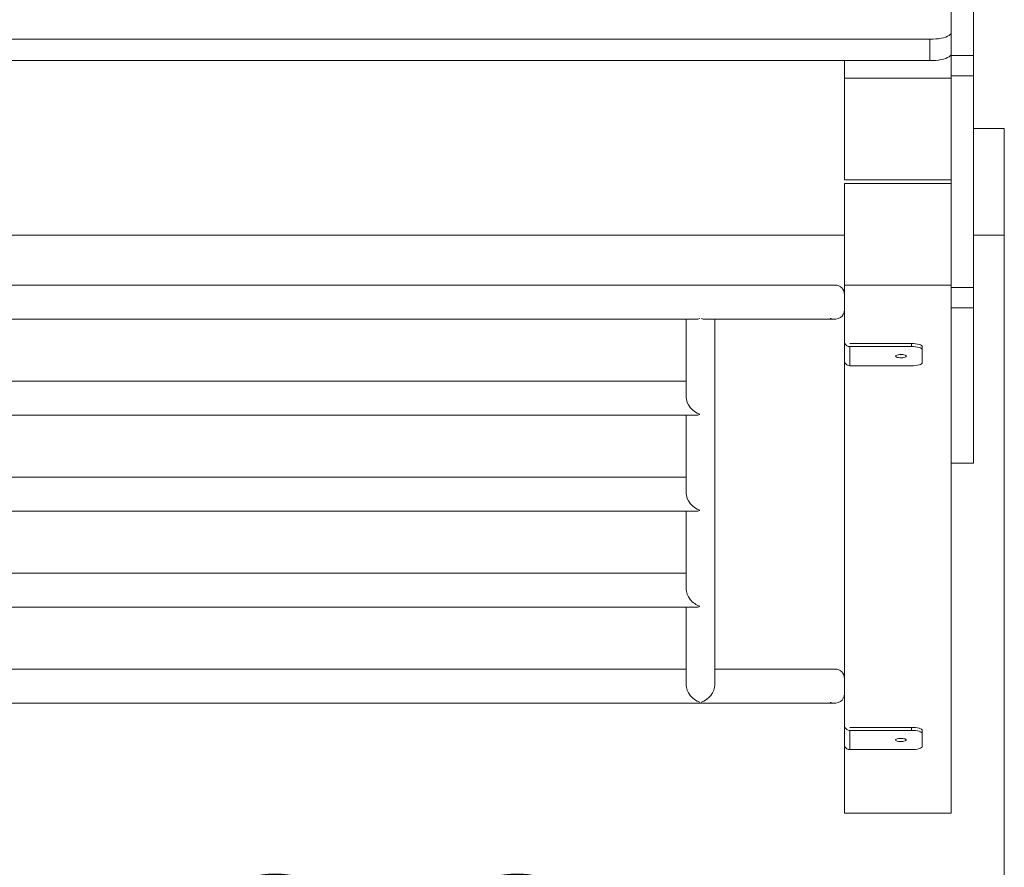
# Model space of a CAD drawing. Units: millimetres. Extents: x -3602 to 5132, y -1053 to 4033.
# Drawn here: x 1629 to 2553, y 1297 to 2093 of the extents above; entities that cross this region are included whole.
import ezdxf

# ---------------------------------------------------------------- set-up
doc = ezdxf.new("R2010")
doc.units = ezdxf.units.MM
doc.layers.add('DiKom', color=7, linetype='Continuous')
doc.styles.add('style1', font='arial.ttf', dxfattribs={"width": 0.8})
doc.dimstyles.new('1-50', dxfattribs={"dimtxt": 300, "dimasz": 200, "dimexe": 100, "dimexo": 0, "dimgap": 200, "dimtad": 1, "dimtxsty": 'style1', "dimcen": 200, "dimclrd": 7, "dimclre": 7, "dimclrt": 7, "dimadec": 1, "dimazin": 2, "dimtfac": 1, "dimtmove": 0, "dimatfit": 2, "dimfxl": 0, "dimlwd": 25, "dimlwe": 18, "dimarcsym": 0})

# ---------------------------------------------------------------- blocks, each defined once
blk = doc.blocks.new('*D0')
at = {"layer": 'DiKom', "color": 7, "lineweight": 18, "transparency": 16777216}
for p, q in [((852.8, 1890.43), (852.8, 643.69)), ((2552.8, 1890.43), (2552.8, 643.69))]:
    blk.add_line(p, q, dxfattribs=at)
at = {"layer": 'DiKom', "color": 7, "lineweight": 25, "transparency": 16777216}
blk.add_line((1052.8, 743.69), (2352.8, 743.69), dxfattribs=at)
at = {"layer": 'DiKom', "color": 7, "transparency": 16777216}
for points in [[(1052.8, 777.03), (1052.8, 710.36), (852.8, 743.69)], [(2352.8, 777.03), (2352.8, 710.36), (2552.8, 743.69)]]:
    blk.add_solid(points, dxfattribs=at)
at = {"layer": 'DiKom', "color": 7, "transparency": 16777216, "insert": (1754.8, 1096.87), "char_height": 300, "attachment_point": 5, "style": 'style1'}
blk.add_mtext('1700', dxfattribs=at)

msp = doc.modelspace()

# ---------------------------------------------------------------- linework, layer by layer
at = {"layer": 'DiKom', "color": 7, "linetype": 'Continuous', "lineweight": 15}
for p, q in [((2502.805, 2080.179), (2502.805, 2518.648)), ((2523.805, 2058.872), (2523.805, 2203.706)), ((2502.805, 2080.179), (2502.805, 2060.148)), ((922.805, 2074.173), (2482.805, 2074.173)), ((2482.805, 2074.173), (2482.805, 2054.142)), ((2502.805, 2037.506), (2502.805, 2060.148)), ((2502.805, 2058.872), (2502.805, 2060.148)), ((922.805, 2054.142), (2482.805, 2054.142)), ((2402.805, 2037.506), (2402.805, 2054.142)), ((2502.805, 2058.872), (2523.805, 2058.872)), ((2523.805, 2039.795), (2523.805, 2058.872)), ((2502.805, 2037.506), (2402.805, 2037.506)), ((2402.805, 2037.506), (2402.805, 1942.123)), ((2502.805, 2039.795), (2523.805, 2039.795)), ((2502.805, 1942.123), (2502.805, 2037.506)), ((2523.805, 1841.071), (2523.805, 2039.795)), ((2523.805, 1990.433), (2552.805, 1990.433)), ((2552.805, 1890.433), (2552.805, 1990.433)), ((2402.805, 1942.123), (2502.805, 1942.123)), ((2502.805, 1938.744), (2502.805, 1942.123)), ((2502.805, 1938.744), (2402.805, 1938.744)), ((2402.805, 1938.744), (2402.805, 1843.36)), ((2502.805, 1843.36), (2502.805, 1938.744)), ((1002.805, 1890.433), (2402.805, 1890.433)), ((2523.805, 1890.433), (2552.805, 1890.433)), ((2393.709, 1843.432), (1011.901, 1843.432)), ((2402.805, 1843.36), (2502.805, 1843.36)), ((2402.805, 1843.36), (2402.805, 1347.83)), ((2502.805, 1843.36), (2502.805, 1347.83)), ((2502.805, 1841.071), (2523.805, 1841.071)), ((2523.805, 1821.995), (2523.805, 1841.071)), ((2502.805, 1821.995), (2523.805, 1821.995)), ((2502.805, 1677.161), (2502.805, 1821.995)), ((2523.805, 1677.161), (2523.805, 1821.995)), ((1142.209, 1811.409), (2263.4, 1811.409)), ((2254.305, 1738.517), (2254.305, 1811.409)), ((2272.209, 1811.409), (2393.709, 1811.409)), ((2281.305, 1811.409), (2281.305, 1468.228)), ((2389.805, 1812.009), (2389.805, 1812.309)), ((2465.805, 1788.588), (2407.805, 1788.588)), ((2407.805, 1785.727), (2407.805, 1767.707)), ((2407.805, 1785.727), (2465.805, 1785.727)), ((2465.805, 1785.727), (2465.805, 1788.588)), ((2475.805, 1785.585), (2475.805, 1782.723)), ((2475.805, 1782.723), (2475.805, 1770.711)), ((2407.805, 1767.707), (2465.805, 1767.707)), ((2254.305, 1753.336), (1151.305, 1753.336)), ((1142.209, 1721.313), (2263.4, 1721.313)), ((2254.305, 1648.421), (2254.305, 1721.313)), ((2502.805, 1676.238), (2523.805, 1676.238)), ((2523.805, 1676.238), (2523.805, 1677.161)), ((2254.305, 1663.24), (1151.305, 1663.24)), ((1142.209, 1631.216), (2263.4, 1631.216)), ((2254.305, 1558.324), (2254.305, 1631.216)), ((2254.305, 1573.143), (1151.305, 1573.143)), ((1142.209, 1541.12), (2263.4, 1541.12)), ((2254.305, 1468.228), (2254.305, 1541.12)), ((2254.305, 1483.047), (1151.305, 1483.047)), ((2393.709, 1483.047), (2281.305, 1483.047)), ((1011.901, 1451.023), (2393.709, 1451.023)), ((2389.805, 1451.623), (2389.805, 1451.924)), ((2465.805, 1428.353), (2407.805, 1428.353)), ((2407.805, 1425.491), (2407.805, 1407.472)), ((2407.805, 1425.491), (2465.805, 1425.491)), ((2465.805, 1425.491), (2465.805, 1428.353)), ((2475.805, 1425.35), (2475.805, 1422.488)), ((2475.805, 1422.488), (2475.805, 1410.475)), ((2407.805, 1407.472), (2465.805, 1407.472)), ((2402.805, 1347.83), (2502.805, 1347.83))]:
    msp.add_line(p, q, dxfattribs=at)
at = {"layer": 'DiKom', "color": 7, "linetype": 'Continuous', "lineweight": 15, "flags": 128}
for points in [[(2482.805, 2074.173), (2485.651, 2074.234), (2488.439, 2074.416), (2491.113, 2074.715), (2493.618, 2075.126), (2495.902, 2075.64), (2497.92, 2076.246), (2499.63, 2076.932), (2500.997, 2077.684), (2501.995, 2078.487), (2502.601, 2079.324), (2502.805, 2080.179)], [(2482.805, 2054.142), (2485.651, 2054.203), (2488.439, 2054.385), (2491.113, 2054.685), (2493.618, 2055.095), (2495.902, 2055.609), (2497.92, 2056.215), (2499.63, 2056.901), (2500.997, 2057.653), (2501.995, 2058.456), (2502.601, 2059.294), (2502.805, 2060.148)], [(2465.805, 1788.588), (2467.756, 1788.53), (2469.632, 1788.36), (2471.36, 1788.082), (2472.876, 1787.709), (2474.119, 1787.253), (2475.044, 1786.734), (2475.613, 1786.171), (2475.805, 1785.585)], [(2475.805, 1782.723), (2475.613, 1783.309), (2475.044, 1783.873), (2474.119, 1784.392), (2472.876, 1784.847), (2471.36, 1785.22), (2469.632, 1785.498), (2467.756, 1785.669), (2465.805, 1785.727)], [(2450.805, 1776.717), (2450.99, 1777.122), (2451.533, 1777.497), (2452.392, 1777.814), (2453.504, 1778.05), (2454.788, 1778.187), (2456.146, 1778.215), (2457.479, 1778.132), (2458.688, 1777.944), (2459.683, 1777.665), (2460.391, 1777.315), (2460.758, 1776.921), (2460.758, 1776.513), (2460.391, 1776.119), (2459.683, 1775.769), (2458.688, 1775.49), (2457.479, 1775.302), (2456.146, 1775.219), (2454.788, 1775.247), (2453.504, 1775.384), (2452.392, 1775.62), (2451.533, 1775.937), (2450.99, 1776.312), (2450.805, 1776.717)], [(2465.805, 1767.707), (2467.756, 1767.765), (2469.632, 1767.936), (2471.36, 1768.213), (2472.876, 1768.587), (2474.119, 1769.042), (2475.044, 1769.561), (2475.613, 1770.125), (2475.805, 1770.711)], [(2465.805, 1428.353), (2467.756, 1428.295), (2469.632, 1428.124), (2471.36, 1427.847), (2472.876, 1427.473), (2474.119, 1427.018), (2475.044, 1426.499), (2475.613, 1425.935), (2475.805, 1425.35)], [(2475.805, 1422.488), (2475.613, 1423.074), (2475.044, 1423.637), (2474.119, 1424.157), (2472.876, 1424.612), (2471.36, 1424.985), (2469.632, 1425.263), (2467.756, 1425.434), (2465.805, 1425.491)], [(2450.805, 1416.482), (2450.99, 1416.887), (2451.533, 1417.262), (2452.392, 1417.579), (2453.504, 1417.815), (2454.788, 1417.952), (2456.146, 1417.98), (2457.479, 1417.897), (2458.688, 1417.708), (2459.683, 1417.429), (2460.391, 1417.08), (2460.758, 1416.686), (2460.758, 1416.277), (2460.391, 1415.883), (2459.683, 1415.534), (2458.688, 1415.255), (2457.479, 1415.067), (2456.146, 1414.984), (2454.788, 1415.011), (2453.504, 1415.148), (2452.392, 1415.384), (2451.533, 1415.701), (2450.99, 1416.076), (2450.805, 1416.482)], [(2465.805, 1407.472), (2467.756, 1407.53), (2469.632, 1407.701), (2471.36, 1407.978), (2472.876, 1408.352), (2474.119, 1408.807), (2475.044, 1409.326), (2475.613, 1409.889), (2475.805, 1410.475)]]:
    msp.add_lwpolyline(points, dxfattribs=at)
at = {"layer": 'DiKom', "color": 7, "linetype": 'Continuous', "lineweight": 15}
for centre, radius, start, end in [((2407.747, 1790.735), 5.009, 205.380306, 270.655697), ((2455.805, 1794.279), 16.203, 264.625279, 275.374721), ((2407.747, 1772.716), 5.009, 205.380306, 270.655697), ((2407.748, 1430.5), 5.009, 205.382007, 270.654264), ((2455.805, 1434.041), 16.2, 264.624272, 275.375728), ((2407.747, 1412.48), 5.009, 205.37976, 270.65651)]:
    msp.add_arc(centre, radius, start, end, dxfattribs=at)
for centre, major_axis, start_param, end_param in [((2389.805, 1830.432), (10.482, 10.482), 5.6503019, 6.9160687), ((2389.805, 1824.409), (10.482, -10.482), 5.3452724, 6.9160687), ((2267.305, 1824.409), (10.482, 10.482), 3.7744761, 4.0795056), ((2268.305, 1824.409), (10.482, -10.482), 5.3452724, 5.6503019), ((2267.305, 1734.613), (10.482, -10.482), 3.7744761, 5.3452724), ((2267.305, 1734.313), (10.482, 10.482), 3.7744761, 4.0795056), ((2267.305, 1644.516), (10.482, -10.482), 3.7744761, 5.3452724), ((2267.305, 1644.216), (10.482, 10.482), 3.7744761, 4.0795056), ((2267.305, 1554.42), (-10.482, 10.482), 0.6328834, 2.2036798), ((2267.305, 1554.12), (10.482, 10.482), 3.7744761, 4.0795056), ((2389.805, 1470.047), (10.482, 10.482), 5.6503019, 6.9160687), ((2267.305, 1464.324), (10.482, -10.482), 3.7744761, 5.3452724), ((2268.305, 1464.324), (10.482, 10.482), 4.0795056, 5.6503019), ((2389.805, 1464.023), (-10.482, 10.482), 2.2036798, 3.7744761)]:
    msp.add_ellipse(centre, major_axis=major_axis, ratio=0.7335403, start_param=start_param, end_param=end_param, dxfattribs=at)

# ---------------------------------------------------------------- dimensions: what is measured, and where the dimension line sits
at = {"layer": 'DiKom'}
dim = msp.add_linear_dim(base=(2552.805, 743.695), p1=(852.805, 1890.433), p2=(2552.805, 1890.433), dimstyle='1-50', dxfattribs=at)
dim.commit()
dim.dimension.update_dxf_attribs({"geometry": '*D0', "text_midpoint": (1754.795, 743.695), "dimtype": 160})

doc.saveas('drawing.dxf')
